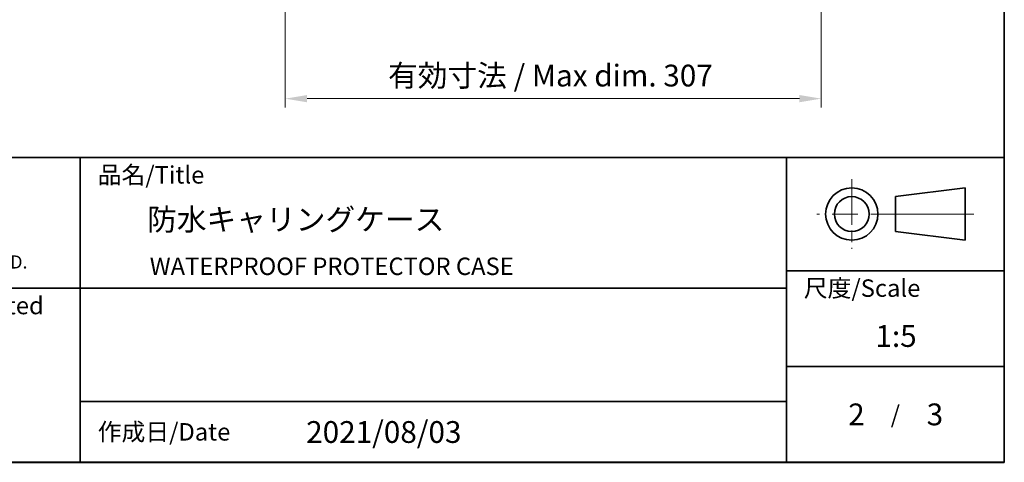
# Model space of a CAD drawing. Units: millimetres. Extents: x 36 to 4399, y 20 to 1425.
# Drawn here: x 2414 to 2979, y 20 to 274 of the extents above; entities that cross this region are included whole.
import ezdxf
from ezdxf.enums import TextEntityAlignment as Align

# ---------------------------------------------------------------- set-up
doc = ezdxf.new("R2010")
doc.units = ezdxf.units.MM
doc.header["$LTSCALE"] = 2.5
doc.linetypes.add('CHAIN', pattern=[0.3543, 0.2362, -0.0295, 0.0591, -0.0295])
doc.layers.get('Defpoints').update_dxf_attribs({"lineweight": 25})
for name, color, linetype, lineweight in [('Border (ISO)', 7, 'Continuous', 35), ('Dimension (ISO)', 7, 'Continuous', 18), ('Dimension (ISO) @ 1', 7, 'Continuous', 18), ('Title (ISO)', 7, 'Continuous', 35)]:
    doc.layers.add(name, color=color, linetype=linetype, lineweight=lineweight)
doc.styles.add('Note Text (TK)', font='txt')
doc.styles.add('文字スタイル67', font='arial.ttf')
doc.dimstyles.new('Default - Method 1b (TK)', dxfattribs={"dimscale": 2.5, "dimtxt": 2.5, "dimasz": 2.5, "dimexe": 1, "dimexo": 1.5, "dimgap": 1, "dimtad": 1, "dimtoh": 1, "dimrnd": 1e-08, "dimdsep": 46, "dimtxsty": 'Note Text (TK)', "dimcen": 0.09, "dimdle": 5, "dimclrd": 100, "dimclre": 100, "dimclrt": 7, "dimadec": 1, "dimazin": 1, "dimtfac": 1, "dimtmove": 0, "dimatfit": 3, "dimfxl": 1, "dimtolj": 1, "dimlwd": -1, "dimlwe": -1, "dimarcsym": 0})

# ---------------------------------------------------------------- blocks, each defined once
blk = doc.blocks.new('図面枠 tk図枠')
at = {"layer": 'Border (ISO)'}
for p in [(405.5, 289), (14.5, 8)]:
    blk.add_line(p, (405.5, 8), dxfattribs=at)
blk = doc.blocks.new('表題欄 tk表題欄')
at = {"layer": 'Title (ISO)'}
for p, q in [((74.71, 244.05), (255.71, 244.05)), ((149.71, 244.05), (149.71, 209.05)), ((230.71, 244.05), (230.71, 209.05)), ((255.71, 244.05), (255.71, 209.05)), ((243.21, 239.55), (251.21, 240.55)), ((243.21, 239.55), (243.21, 235.55)), ((251.21, 234.55), (251.21, 240.55)), ((243.21, 235.55), (251.21, 234.55)), ((230.71, 231.05), (255.71, 231.05)), ((74.71, 229.05), (230.71, 229.05)), ((230.71, 220.05), (255.71, 220.05)), ((149.71, 216.05), (230.71, 216.05)), ((255.71, 209.05), (74.71, 209.05))]:
    blk.add_line(p, q, dxfattribs=at)
at = {"layer": 'Title (ISO)', "color": 4, "linetype": 'CHAIN', "lineweight": 18, "ltscale": 8.88956}
blk.add_line((238.21, 241.55), (238.21, 233.55), dxfattribs=at)
at = {"layer": 'Title (ISO)', "color": 4, "linetype": 'CHAIN', "lineweight": 18, "ltscale": 20.001633}
blk.add_line((252.21, 237.55), (234.21, 237.55), dxfattribs=at)
at = {"layer": 'Title (ISO)'}
for radius in [3, 2]:
    blk.add_circle((238.21, 237.55), radius, dxfattribs=at)
at = {"layer": 'Title (ISO)', "color": 1, "char_height": 2, "line_spacing_factor": 1.5, "style": 'Note Text (TK)'}
for s, insert, attachment_point in [('\\fＭＳ Ｐゴシック|b0|i0;\\H2.0000;品名/Title', (151.71, 242.05), 4), ('\\fＭＳ Ｐゴシック|b0|i0;\\H2.0000;尺度/Scale', (232.71, 229.05), 4), ('\\fＭＳ Ｐゴシック|b0|i0;\\H2.0000;製図/Created', (137.21, 227.05), 5), ('\\fＭＳ Ｐゴシック|b0|i0;\\H2.0000;作成日/Date', (151.71, 212.55), 4)]:
    blk.add_mtext(s, dxfattribs=dict(at, insert=insert, attachment_point=attachment_point))
at = {"layer": 'Title (ISO)', "color": 7, "line_spacing_factor": 1.5, "style": 'Note Text (TK)'}
for s, insert, char_height, attachment_point in [('\\fArial|b0|i0;\\H1.4986;TAKACHI ELECTRONICS ENCLOSURE CO., LTD.', (99.87, 232.05), 1.4986, 4), ('\\fＭＳ Ｐゴシック|b0|i0;\\H2.0000;/', (243.21, 214.55), 2, 5)]:
    blk.add_mtext(s, dxfattribs=dict(at, insert=insert, char_height=char_height, attachment_point=attachment_point))
at = {"layer": 'Title (ISO)', "color": 7}
for tag, p, height, style in [('<品名>_001', (157.37, 235.68), 2.5, 'Note Text (TK)'), ('<Title>_001', (157.67, 230.55), 2, '文字スタイル67'), ('<ページ_No.>_001', (237.95, 213.3), 2.5, 'Note Text (TK)'), ('<総ページ数>_001', (246.8, 213.3), 2.5, 'Note Text (TK)'), ('作成日_001', (175.62, 211.28), 2.5, 'Note Text (TK)')]:
    blk.add_attdef(tag, p, '', height=height, dxfattribs=dict(at, style=style))
at = {"layer": 'Title (ISO)', "color": 7, "style": 'Note Text (TK)'}
blk.add_attdef('<尺度>', text='', height=2.5, dxfattribs=at).set_placement((243.21, 223.55), align=Align.MIDDLE_CENTER)
blk = doc.blocks.new('*D16')
at = {"layer": 'Defpoints', "color": 0}
for p in [(2566.33, 325.97), (2873.7, 325.97), (2873.7, 228.73)]:
    blk.add_point(p, dxfattribs=at)
at = {"layer": 'Dimension (ISO)', "color": 100}
for p, q in [((2566.33, 318.47), (2566.33, 223.73)), ((2873.7, 318.47), (2873.7, 223.73)), ((2578.83, 228.73), (2861.2, 228.73))]:
    blk.add_line(p, q, dxfattribs=at)
for points in [[(2578.83, 230.81), (2578.83, 226.65), (2566.33, 228.73)], [(2861.2, 230.81), (2861.2, 226.65), (2873.7, 228.73)]]:
    blk.add_solid(points, dxfattribs=at)
at = {"layer": 'Dimension (ISO)', "color": 7, "insert": (2625.24, 241.97), "char_height": 12.5, "attachment_point": 4, "style": 'Note Text (TK)'}
blk.add_mtext('\\A1;\\fＭＳ Ｐゴシック|b0|i0;有効寸法 / Max dim. 307', dxfattribs=at)

msp = doc.modelspace()

# ---------------------------------------------------------------- block references
at = {"xscale": 5, "yscale": 5, "zscale": 5}
msp.add_blockref('図面枠 tk図枠', (951.25, -20), dxfattribs=at)
ref = msp.add_blockref('表題欄 tk表題欄', (1700.206, -1025.264), dxfattribs=dict(xscale=5, yscale=5, zscale=5))
ref.add_attrib('<品名>_001', '防水キャリングケース', (2487.045, 153.146), dxfattribs={"layer": 'Title (ISO)', "color": 7, "height": 12.5, "style": 'Note Text (TK)'})
ref.add_attrib('<尺度>_001', '1:5', (2904.815, 86.25), dxfattribs={"layer": 'Title (ISO)', "color": 7, "height": 12.5, "style": 'Note Text (TK)'})
ref.add_attrib('作成日_001', '2021/08/03', (2578.295, 31.143), dxfattribs={"layer": 'Title (ISO)', "color": 7, "height": 12.5, "style": 'Note Text (TK)'})
ref.add_attrib('<Title>_001', 'WATERPROOF PROTECTOR CASE', (2488.579, 127.497), dxfattribs={"layer": 'Title (ISO)', "color": 7, "height": 10, "style": '文字スタイル67'})
ref.add_attrib('<ページ_No.>_001', '2', (2889.205, 41.25), dxfattribs={"layer": 'Title (ISO)', "color": 7, "height": 12.5, "style": 'Note Text (TK)'})
ref.add_attrib('<総ページ数>_001', '3', (2934.205, 41.25), dxfattribs={"layer": 'Title (ISO)', "color": 7, "height": 12.5, "style": 'Note Text (TK)'})

# ---------------------------------------------------------------- dimensions: what is measured, and where the dimension line sits
at = {"layer": 'Dimension (ISO) @ 1', "color": 100}
dim = msp.add_linear_dim(base=(2873.697, 228.73), p1=(2566.334, 325.973), p2=(2873.697, 325.973), angle=180, text='\\fＭＳ Ｐゴシック|b0|i0;有効寸法 / Max dim. <>', dimstyle='Default - Method 1b (TK)', override={"dimscale": 1, "dimtxt": 12.5, "dimasz": 12.5, "dimexe": 5, "dimexo": 7.5, "dimgap": 5, "dimtoh": 0, "dimdec": 0, "dimcen": 0.45, "dimtol": 0, "dimlim": 0, "dimtp": 0, "dimtm": 0, "dimtdec": 2, "dimtix": 0, "dimtofl": 0, "dimtmove": 0, "dimatfit": 1}, dxfattribs=at)
dim.commit()
dim.dimension.update_dxf_attribs({"geometry": '*D16', "text_midpoint": (2720.015, 228.73), "dimtype": 128})

doc.saveas('drawing.dxf')
